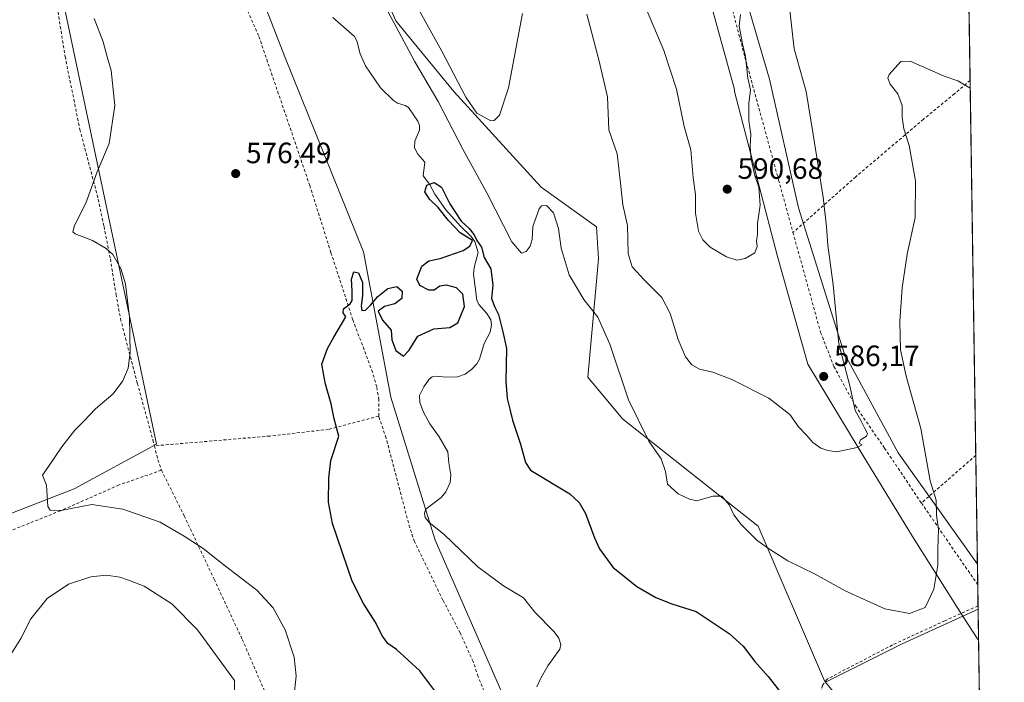
# Model space of a CAD drawing. Units: metres. Extents: x 600153 to 603583, y 4761552 to 4763916.
# Drawn here: x 603248 to 603583, y 4762167 to 4762393 of the extents above; entities that cross this region are included whole.
import ezdxf

# ---------------------------------------------------------------- set-up
doc = ezdxf.new("R2010")
doc.units = ezdxf.units.M
doc.header["$MEASUREMENT"] = 0
doc.linetypes.add('DGN Style 2', pattern=[1.6480167562047852, 0.988810053722871, -0.6592067024819142])
for name, color, linetype, lineweight in [('Alambrada', 7, 'DGN Style 2', 0), ('Arbolado forestal CxS', 92, 'Continuous', 0), ('Comarca CxS', 21, 'Continuous', 0), ('Comunidad Autónoma CxS', 142, 'Continuous', 0), ('Corriente natural lineal', 142, 'Continuous', 13), ('Curva de nivel maestra', 30, 'Continuous', 30), ('Curva de nivel normal', 30, 'Continuous', 0), ('Entidad de ámbito territorial', 7, 'Continuous', 0), ('Entidad de ámbito territorial CxS', 92, 'Continuous', 0), ('Espacio natural protegido CxS', 121, 'Continuous', 0), ('Municipio CxS', 4, 'Continuous', 0), ('Prado CxS', 92, 'Continuous', 0), ('Provincia CxS', 1, 'Continuous', 0), ('Punto de cota en terreno', 7, 'Continuous', 0), ('Rótulo de punto de cota en terreno', 7, 'Continuous', 0)]:
    doc.layers.add(name, color=color, linetype=linetype, lineweight=lineweight)
doc.styles.add('Style-Arial', font='txt')

# ---------------------------------------------------------------- blocks, each defined once
blk = doc.blocks.new('*U11')
at = {"layer": 'Arbolado forestal CxS', "color": 92, "linetype": 'Continuous', "lineweight": 0}
for points in [[(603361.6617000002, 4762425.024300001, 580.3904999999941), (603375.8113000002, 4762392.478700001, 580.2811999999976), (603395.6212999999, 4762368.423699999, 583.6005000000005), (603425.3362999996, 4762335.8783, 581.0121000000072), (603444.2565000001, 4762322.363700001, 582.4331999999995), (603444.9423000002, 4762311.384099999, 582.4823000000034), (603441.2144999999, 4762271.110300001, 578.265400000004), (603453.1404999997, 4762256.938100001, 578.5271000000066), (603471.0286999998, 4762242.769300001, 580.4186999999947), (603499.3541000001, 4762220.394500001, 580.5458000000071), (603521.9411000004, 4762167.646700001, 576.9667999999947), (603522.3300999999, 4762167.1713, 576.9474000000046), (603544.6275000004, 4762139.918500001, 576.0668000000006), (603571.5157000005, 4762128.154899999, 576.1842999999935), (603575.3702999996, 4762123.336800001, 576.0222999999969), (603578.9154000003, 4761889.3441, 576.7966000000015)], [(603457.8781000003, 4762032.4713, 580.3274999999994), (603466.0793000003, 4762052.611300001, 581.1434000000008), (603463.9611000001, 4762070.1777, 580.7232999999978), (603453.8783, 4762103.787500001, 574.6855000000069), (603439.5943, 4762118.0723, 574.1100000000006), (603422.7895000001, 4762139.078500001, 573.5298000000039), (603389.1804999998, 4762215.5415, 573.8938999999956), (603374.0569000002, 4762264.2761, 574.5239000000003), (603364.8148999996, 4762313.851100001, 575.0817999999999), (603337.9276999999, 4762380.231100001, 575.8625000000029), (603310.2002999998, 4762451.6525, 576.9205999999976)]]:
    blk.add_polyline3d(points, dxfattribs=at)
blk = doc.blocks.new('*U18')
at = {"layer": 'Prado CxS', "color": 92, "linetype": 'Continuous', "lineweight": 0}
blk.add_polyline3d([(603567.3820000002, 4762650.616599999, 593.6790999999939), (603574.0965, 4762207.419199999, 576.6333000000013), (603547.0268999999, 4762245.317299999, 582.4308000000019), (603528.6322999997, 4762279.2775, 584.4082000000053), (603513.0679000001, 4762328.8029, 587.1187000000064), (603503.1634999998, 4762372.668500001, 587.852899999998), (603484.4496999999, 4762436.681299999, 592.0047999999952)], dxfattribs=at)
blk.add_polyline3d([(603574.3287000004, 4762192.091600001, 577.0610000000015), (603575.3702999996, 4762123.336800001, 576.0222999999969), (603571.5157000005, 4762128.154899999, 576.1842999999935), (603544.6275000004, 4762139.918500001, 576.0668000000006), (603522.3300999999, 4762167.1713, 576.9474000000046), (603548.4408999998, 4762180.226500001, 578.8732000000019)], close=True, dxfattribs=at)
blk = doc.blocks.new('5PATER')
at = {"layer": 'Punto de cota en terreno', "linetype": 'Continuous', "lineweight": 0}
h = blk.add_hatch(color=51, dxfattribs=at)
edge = h.paths.add_edge_path()
edge.add_ellipse((0, 0), major_axis=(-0.1095731443231308, -0.1110710700762829), ratio=0.9994222409660322, start_angle=0, end_angle=360)

msp = doc.modelspace()

# ---------------------------------------------------------------- linework, layer by layer
at = {"layer": 'Alambrada', "color": 7, "linetype": 'DGN Style 2', "lineweight": 0, "extrusion": (-0.6309100821125898, -0.03024761403894539, 0.7752661156877917), "elevation": -524220.5624306244, "flags": 128}
msp.add_lwpolyline([(-4727893.684468372, 644345.3650163107), (-4727889.207353094, 644346.4957330846), (-4727885.250531068, 644347.9039836731)], dxfattribs=at)
at = {"layer": 'Alambrada', "color": 7, "linetype": 'DGN Style 2', "lineweight": 0, "extrusion": (0.6786226280882206, -0.7261628889814833, 0.1102668912806676), "elevation": -3048503.064971901, "flags": 128}
msp.add_lwpolyline([(3692576.885973851, 338791.0076818317), (3692576.880452008, 338791.0081893833), (3692575.932036077, 338791.1024597863), (3692552.218552331, 338798.0689412957)], dxfattribs=at)
at = {"layer": 'Alambrada', "color": 7, "linetype": 'DGN Style 2', "lineweight": 0, "extrusion": (0.8253629090379393, 0.5632035820481557, 0.0397214495273871), "elevation": 3180279.071404674, "flags": 128}
msp.add_lwpolyline([(3593478.246005613, -125841.4828481048), (3593444.446847729, -125846.3336764183), (3593444.425185554, -125846.3333761814)], dxfattribs=at)
at = {"layer": 'Alambrada', "color": 7, "linetype": 'DGN Style 2', "lineweight": 0}
for points in [[(603471.0601000005, 4762462.300100001, 602.3113000000012), (603477.3701, 4762443.190099999, 600.8249999999971), (603481.8701, 4762428.800100001, 595.0388999999996), (603487.3300999999, 4762408.690099999, 593.6092999999964), (603494.8000999996, 4762380.2401, 590.4955000000045), (603506.3201000001, 4762338.2601, 593.6499999999943), (603511.2100999998, 4762320.4101, 588.8215000000055)], [(603369.9600999998, 4762257.840100001, 582.613599999997), (603370.0500999996, 4762263.4101, 587.6855000000069), (603369.2801000001, 4762267.790100001, 590.434500000003), (603367.8901000004, 4762272.780099999, 586.9229999999952), (603361.1501000002, 4762290.6801, 584.0206999999937), (603353.6901000004, 4762313.540100001, 584.3101000000024), (603346.4801000003, 4762336.390100001, 588.9340999999986), (603329.0301000001, 4762387.470100001, 594.8160000000062), (603317.0500999996, 4762414.340100001, 592.8076000000001)], [(603260.1201, 4762398.840100001, 590.780700000003), (603263.0500999996, 4762380.350099999, 593.693499999994), (603268.1001000004, 4762355.5001, 592.4340999999986), (603274.3701, 4762331.7401, 588.6146000000008), (603276.3201000001, 4762322.4301, 589.1333000000013), (603278.4801000003, 4762311.390100001, 590.4760999999999), (603280.4200999998, 4762299.3301, 591.3607000000047), (603281.9401000004, 4762291.0101, 591.2571999999927), (603283.6201, 4762284.4101, 590.5351999999984), (603287.7001, 4762269.0101, 591.9612000000052), (603293.0100999996, 4762249.7601, 581.2253999999957), (603293.5100999996, 4762247.7301, 580.4805000000051)], [(603571.5997000001, 4762372.219900001, 580.3644000000058), (603566.2801000001, 4762367.6801, 579.4236999999994), (603555.6901000004, 4762359.0001, 579.4259000000021), (603532.6201, 4762339.380100001, 582.5136999999959), (603511.2100999998, 4762320.4101, 588.8215000000055)], [(603511.2100999998, 4762320.4101, 588.8215000000055), (603520.6401000004, 4762286.350099999, 588.3545000000013), (603525.1901000004, 4762274.7501, 592.7733000000007), (603532.4801000003, 4762261.350099999, 596.2292000000016), (603542.4501, 4762246.9301, 585.7857999999978), (603554.9801000003, 4762228.2601, 583.126900000003)], [(603369.9600999998, 4762257.840100001, 582.613599999997), (603352.9001000002, 4762253.340100001, 579.5614999999962), (603332.8501000004, 4762251.0701, 582.1153999999951), (603293.5100999996, 4762247.7301, 580.4805000000051)], [(603405.8800999997, 4762164.220100001, 586.1036000000023), (603403.8400999998, 4762169.1501, 585.6349000000046), (603402.1700999998, 4762174.2401, 589.376900000003), (603397.7600999996, 4762183.9801, 584.9134999999952), (603391.8501000004, 4762195.190099999, 582.3411999999954), (603382.1700999998, 4762215.090100001, 583.8488000000071), (603380.5301000001, 4762219.890100001, 583.6886999999988), (603372.5000999998, 4762250.390100001, 591.1463999999978), (603369.9600999998, 4762257.840100001, 582.613599999997)], [(603295.8800999997, 4762239.4001, 582.0841999999975), (603281.4401000004, 4762234.390100001, 583.005799999999), (603261.4801000003, 4762225.600099999, 586.3098999999929), (603242.5701000001, 4762218.0601, 585.2406000000046), (603220.2401000002, 4762210.4901, 592.4747000000061), (603196.2600999996, 4762204.1801, 595.6912000000011), (603192.1700999998, 4762202.270099999, 596.5969999999943), (603189.0500999996, 4762194.040100001, 597.4581999999937), (603182.6501000002, 4762179.100099999, 599.020399999994), (603178.7301000003, 4762170.8201, 597.9682999999932), (603173.8901000004, 4762159.6801, 593.5286999999954), (603167.4600999998, 4762143.3301, 593.674199999994), (603163.1001000004, 4762132.0001, 592.1208999999944), (603156.6801000005, 4762114.4001, 590.2106000000058), (603152.8901000004, 4762100.800100001, 588.7054000000062), (603147.6401000004, 4762087.1801, 589.3034999999945), (603142.1201, 4762072.340100001, 593.1067000000039), (603143.3000999996, 4762067.220100001, 594.6867000000057), (603145.2100999998, 4762062.7401, 590.5332999999955), (603149.4600999998, 4762055.390100001, 586.4870999999986), (603160.3701, 4762040.290100001, 587.5825000000041)], [(603295.8800999997, 4762239.4001, 582.0841999999975), (603303.6501000002, 4762223.880100001, 579.4370999999956), (603313.8701, 4762202.2601, 582.1923999999999), (603323.4600999998, 4762181.7501, 584.0473999999958), (603331.5301000001, 4762163.130100001, 582.5886000000028), (603341.3701, 4762141.4101, 579.1735999999946), (603344.8601000002, 4762133.960100001, 579.0675999999949), (603351.8201000001, 4762119.270099999, 581.1377999999969), (603361.8501000004, 4762098.610099999, 582.5962000000001), (603371.7801000001, 4762075.190099999, 584.2363000000041), (603378.1201, 4762061.670100001, 585.1983999999939), (603374.5100999996, 4762041.460100001, 582.9450999999972), (603371.0301000001, 4762018.630100001, 591.0580999999949)], [(603574.3114999998, 4762193.225299999, 580.7847999999941), (603574.3000999996, 4762193.220100001, 580.7850999999937), (603563.0000999998, 4762188.140100001, 580.4367000000057), (603545.0900999998, 4762179.880100001, 582.779999999999), (603522.8201000001, 4762168.2401, 584.1401000000042), (603521.3000999996, 4762166.1801, 582.838699999993), (603520.5000999998, 4762162.9101, 579.6554000000033), (603520.5500999996, 4762160.0601, 579.4527999999991), (603521.3000999996, 4762158.2501, 579.097099999999), (603526.5500999996, 4762152.880100001, 580.5812000000005), (603538.2600999996, 4762143.880100001, 577.9155000000028), (603547.1201, 4762136.0101, 583.4931999999973), (603553.9301000005, 4762131.0701, 580.8831000000064), (603568.5500999996, 4762119.110099999, 592.8917999999976), (603575.4901000002, 4762114.460100001, 588.4027999999962), (603575.5049999999, 4762114.449999999, 588.3853999999993)]]:
    msp.add_polyline3d(points, dxfattribs=at)
at = {"layer": 'Arbolado forestal CxS', "color": 92, "linetype": 'Continuous', "lineweight": 0, "extrusion": (-0.0004175596474582728, 0.0275490793775333, 0.999620364873281), "elevation": 131518.8164066552, "flags": 128}
msp.add_lwpolyline([(-675676.9638755824, -4750693.103880046), (-675676.9638755824, -4750686.113523748)], dxfattribs=at)
at = {"layer": 'Arbolado forestal CxS', "color": 92, "linetype": 'Continuous', "lineweight": 0, "extrusion": (-0.0004567472953168535, 0.03014448501005648, 0.9995454473936575), "elevation": 143854.962364212, "flags": 128}
msp.add_lwpolyline([(-675653.2023555532, -4750331.947112579), (-675653.202355553, -4750324.736007503)], dxfattribs=at)
at = {"layer": 'Arbolado forestal CxS', "color": 92, "linetype": 'Continuous', "lineweight": 0, "extrusion": (-0.0002367841189638681, 0.01560710153358013, 0.9998781737366815), "elevation": 74758.08937917775, "flags": 128}
msp.add_lwpolyline([(603574.4312269948, 4761606.423426474), (603574.4484311864, 4761605.289588376)], dxfattribs=at)
at = {"layer": 'Arbolado forestal CxS', "color": 92, "linetype": 'Continuous', "lineweight": 0, "extrusion": (0.4176794463115905, -0.8726812594795481, 0.2529254820733425), "elevation": -3903629.247530117, "flags": 128}
msp.add_lwpolyline([(2600346.029973373, 1021104.814792208), (2600317.556576267, 1021106.687894708), (2600288.368245405, 1021104.69737446)], dxfattribs=at)
at = {"layer": 'Arbolado forestal CxS', "color": 92, "linetype": 'Continuous', "lineweight": 0}
for points in [[(603285.1237000005, 4762588.231100001, 579.2992999999988), (603310.7231000002, 4762560.865700001, 581.2127000000038), (603324.8724999996, 4762521.245300001, 577.0627999999997), (603346.0976999998, 4762492.944700001, 578.1684999999999), (603357.4171000002, 4762460.399700001, 581.0141000000004), (603361.6617000002, 4762425.024300001, 580.3904999999941), (603375.8113000002, 4762392.478700001, 580.2811999999976), (603395.6212999999, 4762368.423699999, 583.6005000000005), (603425.3362999996, 4762335.8783, 581.0121000000072), (603444.2565000001, 4762322.363700001, 582.4331999999995), (603444.9423000002, 4762311.384099999, 582.4823000000034), (603441.2144999999, 4762271.110300001, 578.265400000004), (603453.1404999997, 4762256.938100001, 578.5271000000066), (603471.0286999998, 4762242.769300001, 580.4186999999947), (603499.3541000001, 4762220.394500001, 580.5458000000071), (603521.9411000004, 4762167.646700001, 576.9667999999947), (603522.3300999999, 4762167.1713, 576.9474000000046)], [(603285.1237000005, 4762588.231100001, 579.2992999999988), (603310.7231000002, 4762560.865700001, 581.2127000000038), (603324.8724999996, 4762521.245300001, 577.0627999999997), (603346.0976999998, 4762492.944700001, 578.1684999999999), (603357.4171000002, 4762460.399700001, 581.0141000000004), (603361.6617000002, 4762425.024300001, 580.3904999999941), (603375.8113000002, 4762392.478700001, 580.2811999999976), (603395.6212999999, 4762368.423699999, 583.6005000000005), (603425.3362999996, 4762335.8783, 581.0121000000072), (603444.2565000001, 4762322.363700001, 582.4331999999995), (603444.9423000002, 4762311.384099999, 582.4823000000034), (603441.2144999999, 4762271.110300001, 578.265400000004), (603453.1404999997, 4762256.938100001, 578.5271000000066), (603471.0286999998, 4762242.769300001, 580.4186999999947), (603499.3541000001, 4762220.394500001, 580.5458000000071), (603521.9411000004, 4762167.646700001, 576.9667999999947), (603522.3300999999, 4762167.1713, 576.9474000000046)], [(603457.8781000003, 4762032.4713, 580.3274999999994), (603466.0793000003, 4762052.611300001, 581.1434000000008), (603463.9611000001, 4762070.1777, 580.7232999999978), (603453.8783, 4762103.787500001, 574.6855000000069), (603439.5943, 4762118.0723, 574.1100000000006), (603422.7895000001, 4762139.078500001, 573.5298000000039), (603389.1804999998, 4762215.5415, 573.8938999999956), (603374.0569000002, 4762264.2761, 574.5239000000003), (603364.8148999996, 4762313.851100001, 575.0817999999999), (603337.9276999999, 4762380.231100001, 575.8625000000029), (603310.2002999998, 4762451.6525, 576.9205999999976), (603308.5203, 4762464.2565, 576.6922999999952), (603305.8476999998, 4762471.0625, 576.8559999999999), (603251.7037000004, 4762449.852499999, 580.8476999999984)], [(603251.7037000004, 4762449.852499999, 580.8476999999984), (603294.2317000004, 4762248.311899999, 577.5310000000027), (603266.1436999999, 4762233.130700001, 579.2504999999946), (603193.3032999998, 4762204.767899999, 588.6717000000062), (603173.1533000004, 4762229.699899999, 588.8334000000032), (603162.6246999997, 4762254.3981, 586.8377999999939), (603155.7493000003, 4762306.353700001, 587.8303000000016), (603153.3744999999, 4762337.831499999, 588.8215000000055), (603140.9052999998, 4762341.237299999, 587.8221999999951), (603138.7043000003, 4762340.0723, 587.641300000003), (603131.2993000001, 4762336.1523, 587.6475000000064), (603119.0743000006, 4762318.578700001, 588.7526000000071), (603124.4216999998, 4762265.0953, 588.178899999999), (603130.2982999999, 4762233.069700001, 587.8473999999987), (603099.5434999998, 4762224.584899999, 593.7013000000006), (603020.0069000004, 4762202.315500001, 599.5555000000022), (603000.8334999997, 4762188.307499999, 597.7853999999934)], [(603251.7037000004, 4762449.852499999, 580.8476999999984), (603294.2317000004, 4762248.311899999, 577.5310000000027), (603266.1436999999, 4762233.130700001, 579.2504999999946), (603193.3032999998, 4762204.767899999, 588.6717000000062)], [(603481.1004999997, 4762441.791300001, 592.5948000000062), (603484.4496999999, 4762436.681299999, 592.0047999999952), (603503.1634999998, 4762372.668500001, 587.852899999998), (603513.0679000001, 4762328.8029, 587.1187000000064), (603528.6322999997, 4762279.2775, 584.4082000000053), (603547.0268999999, 4762245.317299999, 582.4308000000019), (603574.0965, 4762207.419199999, 576.6333000000013)], [(603484.4496999999, 4762436.681299999, 592.0047999999952), (603503.1634999998, 4762372.668500001, 587.852899999998), (603513.0679000001, 4762328.8029, 587.1187000000064), (603528.6322999997, 4762279.2775, 584.4082000000053), (603547.0268999999, 4762245.317299999, 582.4308000000019), (603574.0965, 4762207.419199999, 576.6333000000013), (603574.3287000004, 4762192.091600001, 577.0610000000015), (603548.4408999998, 4762180.226500001, 578.8732000000019), (603522.3300999999, 4762167.1713, 576.9474000000046), (603521.9411000004, 4762167.646700001, 576.9667999999947), (603499.3541000001, 4762220.394500001, 580.5458000000071), (603471.0286999998, 4762242.769300001, 580.4186999999947), (603453.1404999997, 4762256.938100001, 578.5271000000066), (603441.2144999999, 4762271.110300001, 578.265400000004), (603444.9423000002, 4762311.384099999, 582.4823000000034), (603444.2565000001, 4762322.363700001, 582.4331999999995), (603425.3362999996, 4762335.8783, 581.0121000000072), (603395.6212999999, 4762368.423699999, 583.6005000000005), (603375.8113000002, 4762392.478700001, 580.2811999999976), (603361.6617000002, 4762425.024300001, 580.3904999999941)]]:
    msp.add_polyline3d(points, dxfattribs=at)
at = {"layer": 'Comarca CxS', "color": 21, "linetype": 'Continuous', "lineweight": 0, "flags": 128}
msp.add_lwpolyline([(601903.6218286883, 4763891.608648892), (603011.2872123797, 4763908.097334701), (603548.2100007918, 4763916.089982324), (603566.1051000013, 4762734.904), (603574.4864189883, 4762181.681450958), (603578.59607996, 4761910.418031538), (603581.6375000007, 4761709.665499999), (603583.2600007916, 4761602.569982347), (602892.8075287684, 4761592.297461247), (601471.2983254971, 4761571.14831069)], dxfattribs=at)
at = {"layer": 'Comunidad Autónoma CxS', "color": 142, "linetype": 'Continuous', "lineweight": 0, "flags": 128}
msp.add_lwpolyline([(600246.4385834383, 4761552.92490205), (600186.9600007655, 4761552.039982349), (600182.0886999997, 4761884.6766), (600178.9896043818, 4762096.301839984), (600168.1543999997, 4762836.190500001), (600163.1055000002, 4763180.954700001), (600159.3459000001, 4763437.681500001), (600153.080000767, 4763865.549982325), (600176.9979978842, 4763865.906049943), (600863.206163369, 4763876.120951116), (601024.5356999999, 4763878.522600001), (601081.6852962897, 4763879.373238537), (601340.0548000003, 4763883.219400001), (601590.8470060155, 4763886.952631954), (601903.6218286883, 4763891.608648892), (603011.2872123797, 4763908.097334701), (603548.2100007918, 4763916.089982324), (603566.1051000013, 4762734.904), (603574.4864189883, 4762181.681450958), (603578.59607996, 4761910.418031538), (603581.6375000007, 4761709.665499999), (603583.2600007916, 4761602.569982347), (602892.8075287684, 4761592.297461247), (601471.2983254971, 4761571.14831069)], close=True, dxfattribs=at)
at = {"layer": 'Corriente natural lineal', "color": 142, "linetype": 'Continuous', "lineweight": 13}
msp.add_polyline3d([(603354.3101000005, 4762393.693700001, 576.1088000000018), (603361.7099000001, 4762387.2213, 575.8653999999951), (603362.4945, 4762385.719900001, 575.6425000000017), (603363.6656999999, 4762381.283700001, 575.3413), (603365.5116999998, 4762377.2073, 575.3656999999948), (603370.5377000002, 4762369.6975, 575.7670999999973), (603375.0261000004, 4762365.3465, 575.767200000002), (603376.3614999996, 4762364.495300001, 575.7158000000054), (603378.9411000004, 4762363.717700001, 575.8923000000068), (603380.1004999997, 4762362.9771, 576.0184000000008), (603383.3646999998, 4762358.329500001, 575.9741999999969), (603383.9194999998, 4762356.861500001, 575.9259000000021), (603383.9068999998, 4762355.2435, 575.7881999999954), (603382.3365000002, 4762351.567500001, 575.3472999999941), (603382.1583000004, 4762349.2205, 575.3084999999992), (603383.2786999998, 4762347.070699999, 575.3549000000058), (603385.7302999999, 4762344.345100001, 575.4955999999949), (603385.1114999996, 4762339.7685, 575.2173999999941), (603387.3340999996, 4762336.910900001, 575.0311999999976), (603389.0802999996, 4762333.418500001, 574.8380000000034), (603392.8903000001, 4762328.1797, 574.8652000000002), (603397.8114999998, 4762322.623299999, 574.799199999994), (603401.5105, 4762319.035700001, 575.3208000000013), (603402.7011000002, 4762317.2893, 575.2823999999965), (603403.8935000002, 4762313.558300001, 575.1671999999963), (603402.4956999999, 4762308.530099999, 574.6438000000053), (603402.2581000002, 4762306.236500001, 574.6916000000056), (603403.4187000003, 4762297.3533, 574.9912999999942), (603404.0667000003, 4762295.835899999, 574.9854999999952), (603406.8523000004, 4762292.7797, 574.9863999999943), (603408.1448999997, 4762290.665300001, 574.8944999999949), (603408.4528999999, 4762288.9871, 574.7402000000002), (603407.9517000001, 4762286.497300001, 574.4910999999993), (603405.9556999998, 4762282.633300001, 574.3148999999976), (603404.3302999996, 4762277.2225, 574.3043000000034), (603403.4234999996, 4762275.7061, 574.2249000000012), (603401.6250999998, 4762273.6997, 574.153999999995), (603399.4870999996, 4762272.1075, 574.2958999999975), (603396.8866999998, 4762271.267300001, 574.4584000000032), (603393.0837000003, 4762271.1099, 574.5035000000062), (603389.1917000003, 4762271.4835, 574.5746000000072), (603388.1463000001, 4762271.281500001, 574.587400000004), (603387.1917000003, 4762270.460100001, 574.5923000000039), (603385.3715000004, 4762267.812700001, 574.5840999999928), (603383.8838999998, 4762264.8979, 574.5167999999976), (603383.9899000004, 4762262.4539, 574.4282999999997), (603385.2714999998, 4762259.205499999, 574.3573999999935), (603387.4407000003, 4762255.226500001, 574.136599999998), (603390.5477, 4762250.8093, 574.2130000000034), (603393.5607000003, 4762245.650699999, 574.351800000004), (603393.8501000004, 4762241.936100001, 574.4397999999928), (603394.5987, 4762237.853900001, 574.1131000000023), (603394.3287000004, 4762235.209100001, 574.0766000000004), (603392.8645000001, 4762232.1097, 574.068499999994), (603391.2364999996, 4762230.1075, 574.1037999999971), (603385.9974999996, 4762226.140699999, 574.1288000000059), (603385.5850999998, 4762224.809699999, 574.104600000006), (603385.8262999998, 4762223.368899999, 574.078999999998), (603387.2198999999, 4762221.5865, 574.0546000000032), (603392.1595000001, 4762217.614700001, 573.9187999999995), (603403.7496999997, 4762206.5417, 573.9409000000014), (603412.5087000001, 4762200.045299999, 573.7682000000059), (603419.3129000004, 4762195.890100001, 573.9279999999999), (603423.2399000004, 4762191.098900001, 573.5426000000007), (603429.7720999997, 4762184.328299999, 573.0432000000001), (603431.3879000006, 4762182.254699999, 573.0130999999965), (603432.1123000003, 4762180.019500001, 573.2106000000058), (603431.7560999999, 4762178.493899999, 573.4040999999997), (603427.5865000002, 4762172.787699999, 573.6658000000025), (603425.3158999998, 4762168.8375, 573.6478000000062), (603423.8876999998, 4762165.5733, 573.5913)], dxfattribs=at)
at = {"layer": 'Curva de nivel maestra', "color": 30, "linetype": 'Continuous', "lineweight": 30, "elevation": 575, "flags": 128}
msp.add_lwpolyline([(603391.5199999996, 4762161.120100001), (603383.9800000006, 4762171.040100001), (603376.0800000001, 4762178.3201), (603373.1200000001, 4762180.380100001), (603371.3200000003, 4762182.880100001), (603368.7999999998, 4762187.8201), (603364.7400000002, 4762193.970100001), (603360.9100000003, 4762201.610099999), (603354.2699999996, 4762221.3201), (603352.8600000005, 4762228.540100001), (603353, 4762236.7301), (603353.6799999997, 4762242.7301), (603356.3700000001, 4762250.970100001), (603354.8200000003, 4762256.940099999), (603353.79, 4762262.0001), (603351.8099999996, 4762268.7601), (603351.1200000001, 4762272.3201), (603350.6299999999, 4762275.5801), (603352.5599999996, 4762280.9101), (603354.6900000004, 4762284.7501), (603358.7699999996, 4762291.720100001), (603357.8799999999, 4762292.9901), (603358, 4762294.380100001), (603360.2000000002, 4762296.090100001), (603360.9199999999, 4762297.2301), (603360.9600000001, 4762300.530099999), (603360.7300000006, 4762304.5001), (603361.4800000006, 4762306.9901), (603363.1100000005, 4762306.6601), (603364.4100000003, 4762303.360099999), (603364.4900000002, 4762298.970100001), (603363.9600000001, 4762295.4801), (603364.1699999999, 4762293.8201), (603365.4199999999, 4762293.960100001), (603367.2100000001, 4762295.640100001), (603369.7300000006, 4762298.550100001), (603373.0300000003, 4762301.300100001), (603376.1299999999, 4762302.040100001), (603378, 4762300.470100001), (603377.9000000004, 4762297.960100001), (603375.4199999999, 4762296.140100001), (603371.9100000003, 4762295.2501), (603369.8200000003, 4762293.600099999), (603371.2800000003, 4762290.5001), (603374.2100000001, 4762287.1601), (603374.4199999999, 4762283.840100001), (603375.8300000001, 4762280.2301), (603378.4500000002, 4762278.3301), (603380.4000000004, 4762280.370100001), (603383.3499999996, 4762285.100099999), (603388.7999999998, 4762287.610099999), (603394.2199999997, 4762288.030099999), (603397, 4762289.6601), (603399.2400000002, 4762295.200099999), (603398.6399999997, 4762299.390100001), (603396.4400000004, 4762301.5601), (603393.0999999996, 4762302.5001), (603390.7699999996, 4762302.0801), (603388.8899999997, 4762300.7601), (603387.0300000003, 4762300.770099999), (603383.9699999997, 4762302.3101), (603382.9800000006, 4762304.5001), (603384.7100000001, 4762308.920100001), (603387.0999999996, 4762310.7301), (603390.9400000004, 4762311.520099999), (603398.7699999996, 4762314.300100001), (603401.0199999996, 4762315.720100001), (603401.9400000004, 4762317.720100001), (603397.7699999996, 4762320.270099999), (603393.79, 4762324.520099999), (603390.2599999999, 4762328.9301), (603387.2400000002, 4762331.800100001), (603385.6799999997, 4762334.2401), (603386.4000000004, 4762336.520099999), (603388.9199999999, 4762337.4901), (603391.4199999999, 4762335.840100001), (603394.2599999999, 4762330.1501), (603398.0499999998, 4762324.220100001), (603400.8499999996, 4762321.800100001), (603402.4900000002, 4762319.5701), (603403.3700000001, 4762317.7301), (603405.0099999999, 4762315.390100001), (603405.8799999999, 4762311.860099999), (603408.25, 4762308.020099999), (603408.9199999999, 4762302.4901), (603408.4100000003, 4762297.940099999), (603409.5300000003, 4762294.970100001), (603410.8200000003, 4762292.530099999), (603412.29, 4762286.5801), (603413.5, 4762280.870100001), (603413.29, 4762269.790100001), (603413.7199999997, 4762263.8101), (603414.7199999997, 4762260.190099999), (603415.5599999996, 4762256.420100001), (603418.3200000003, 4762248.270099999), (603420.0499999998, 4762242.020099999), (603421.7800000003, 4762239.4101), (603435.1500000004, 4762231.420100001), (603438.2599999999, 4762228.440099999), (603440.4600000001, 4762224.710100001), (603443.54, 4762216.4001), (603445.2800000003, 4762212.630100001), (603449.7599999999, 4762206.340100001), (603457.9299999997, 4762199.8301), (603464.4000000004, 4762196.050100001), (603469.9199999999, 4762193.9301), (603478.2100000001, 4762191.280099999), (603489.4299999997, 4762183.8201), (603494.1799999997, 4762179.440099999), (603498.2199999997, 4762174.2301), (603502.7000000002, 4762169.170100001), (603512.6900000004, 4762156.5801)], dxfattribs=at)
at = {"layer": 'Curva de nivel normal', "color": 30, "linetype": 'Continuous', "lineweight": 0, "flags": 128}
for points, elevation in [([(603366.4600000001, 4762407.890000001), (603375.9699999997, 4762390.51), (603382.1799999997, 4762378.810000001), (603390.1900000004, 4762365.08), (603398.6299999999, 4762348.800000001), (603406.8899999997, 4762333.880000001), (603415.3300000001, 4762317.199999999), (603418.6699999999, 4762313.34), (603420.2599999999, 4762313.960000001), (603421.5800000001, 4762315.720000001), (603422.2800000003, 4762318.050000001), (603422.54, 4762322.4), (603424.6900000004, 4762328.480000001), (603425.5300000003, 4762329.470000001), (603427.1799999997, 4762329.630000001), (603429.6100000005, 4762327.109999999), (603431.2300000006, 4762321.720000001), (603432.2199999997, 4762315.050000001), (603434.9299999997, 4762305.939999999), (603439.9400000004, 4762297.619999999), (603444.6299999999, 4762291.59), (603448.7800000003, 4762282.41), (603455.1200000001, 4762263.42), (603462.1100000005, 4762249.34), (603466.3099999996, 4762243.26), (603467.7999999998, 4762239.02), (603468.4100000003, 4762234.720000001), (603472.04, 4762231.350000001), (603475.9000000004, 4762229.550000001), (603478.4400000004, 4762228.960000001), (603483.8499999996, 4762230.57), (603486.9100000003, 4762230.560000001), (603489.4400000004, 4762227.680000001), (603491.0999999996, 4762224.26), (603493.5999999996, 4762220.92), (603498.9600000001, 4762215.51), (603503.2199999997, 4762212.58), (603509.4800000006, 4762208.539999999), (603518.8300000001, 4762203.960000001), (603529.0300000003, 4762198.369999999), (603542.5099999999, 4762192.17), (603550.9800000006, 4762190.640000001), (603556.3200000003, 4762192.600000001), (603559.2199999997, 4762198.869999999), (603560.6399999997, 4762207.039999999), (603560.6200000001, 4762212.52), (603560.79, 4762219.34), (603560.1699999999, 4762224.119999999), (603560.0499999998, 4762229.199999999), (603557.9900000002, 4762235.850000001), (603554.7999999998, 4762253.609999999), (603549.7599999999, 4762271.449999999), (603547.8799999999, 4762280.4), (603547.5999999996, 4762290.050000001), (603548.3899999997, 4762301.550000001), (603550.1200000001, 4762313.050000001), (603552.8399999999, 4762325.539999999), (603552.9699999997, 4762338.029999999), (603550.8099999996, 4762350), (603549.04, 4762355.76), (603548.4600000001, 4762359.720000001), (603548.4100000003, 4762363.710000001), (603546.9299999997, 4762367.600000001), (603544.3799999999, 4762370.939999999), (603543.5700000003, 4762372.99), (603543.9900000002, 4762374.289999999), (603548.0199999996, 4762378.65), (603551.1600000003, 4762378.730000001), (603562.7300000006, 4762373.710000001), (603567.4000000004, 4762372.109999999), (603571.6403000001, 4762369.544299999)], 579.9999999999999), ([(603382.4299999997, 4762398.57), (603391.4800000006, 4762382.210000001), (603399.6299999999, 4762366.5), (603403.4500000002, 4762361.08), (603408.1500000004, 4762358.5), (603409.3499999996, 4762358.550000001), (603411.1399999997, 4762360.34), (603414.1799999997, 4762369.710000001), (603418.9900000002, 4762395.039999999)], 585), ([(603440.8899999997, 4762394.800000001), (603445.0499999998, 4762379.26), (603447.9199999999, 4762366.66), (603448.4699999997, 4762355.42), (603451.3099999996, 4762347.16), (603452.3700000001, 4762337.25), (603453.2100000001, 4762329.859999999), (603454.7599999999, 4762322.75), (603455.04, 4762313.26), (603456.4100000003, 4762308.710000001), (603460.4199999999, 4762304.25), (603466.5099999999, 4762298.279999999), (603469.3700000001, 4762292.869999999), (603472.0300000003, 4762284), (603474.54, 4762278.100000001), (603476.7199999997, 4762275.369999999), (603479.2999999998, 4762273.800000001), (603483.8600000005, 4762272.82), (603490.3600000005, 4762270.300000001), (603503.0199999996, 4762263.930000001), (603510.1100000005, 4762258.350000001), (603513.1299999999, 4762254.189999999), (603515.9400000004, 4762251.27), (603518, 4762248.82), (603520.6600000003, 4762246.939999999), (603523.0700000003, 4762246.109999999), (603526.1600000003, 4762245.65), (603533.1500000004, 4762247.16), (603534.8300000001, 4762248.100000001), (603533.7999999998, 4762248.619999999), (603534.2100000001, 4762249.75), (603536.2800000003, 4762250.99), (603536.6699999999, 4762251.960000001), (603535.5800000001, 4762253.84), (603534.4000000004, 4762256.4), (603532.3799999999, 4762259.82), (603530.7000000002, 4762267.689999999), (603526.8600000005, 4762282.5), (603524.9000000004, 4762302.550000001), (603523.0999999996, 4762316.08), (603522.6900000004, 4762322.33), (603521.4500000002, 4762332.42), (603518.0800000001, 4762353.76), (603515.7000000002, 4762368.5), (603511.6100000005, 4762383.039999999), (603510.1699999999, 4762396.029999999)], 585), ([(603461.2300000006, 4762396.350000001), (603467.2300000006, 4762382.359999999), (603471.4800000006, 4762369.26), (603474.1200000001, 4762356.58), (603476.3600000005, 4762348.59), (603477.2300000006, 4762339.039999999), (603477.9600000001, 4762333.380000001), (603478.0199999996, 4762326.949999999), (603478.9600000001, 4762320.869999999), (603480.5, 4762317.92), (603483.0199999996, 4762315.42), (603488.5800000001, 4762312.119999999), (603492.1100000005, 4762311), (603494.9500000002, 4762311.560000001), (603498.1600000003, 4762313.51), (603499, 4762315.640000001), (603498.7599999999, 4762317.539999999), (603499.1600000003, 4762319.859999999), (603499.1399999997, 4762323.439999999), (603500, 4762329.710000001), (603499.54, 4762335.890000001), (603498.2199999997, 4762339.850000001), (603496.9800000006, 4762345.32), (603496.6399999997, 4762349.720000001), (603496.7999999998, 4762353.890000001), (603496.1299999999, 4762358.439999999), (603496.1399999997, 4762361.560000001), (603496.1399999997, 4762364.380000001), (603496.7699999996, 4762369.039999999), (603495.8099999996, 4762373.039999999), (603495.0099999999, 4762380.369999999), (603494.0199999996, 4762384.699999999), (603492.8399999999, 4762390.710000001), (603493.3700000001, 4762394.730000001)], 590), ([(603341.0800000001, 4762161.859999999), (603341.8600000005, 4762169.34), (603341.1600000003, 4762175.680000001), (603338.0700000003, 4762185.09), (603334.0199999996, 4762192.529999999), (603328.4600000001, 4762198.560000001), (603317.7100000001, 4762206.789999999), (603310.1799999997, 4762212.810000001), (603303.6699999999, 4762216.960000001), (603295.4699999997, 4762221.76), (603282.7000000002, 4762226.130000001), (603272.1500000004, 4762227.720000001), (603261.6100000005, 4762225.710000001), (603257.9500000002, 4762225.789999999), (603257.2100000001, 4762227.060000001), (603256.7199999997, 4762234.34), (603255.4000000004, 4762237.730000001), (603257.3799999999, 4762240.730000001), (603261.9699999997, 4762247.4), (603266.4199999999, 4762253.060000001), (603269.4600000001, 4762256.140000001), (603273.4400000004, 4762260.350000001), (603279.4199999999, 4762265.470000001), (603282.7599999999, 4762269.84), (603284.5599999996, 4762274.15), (603285.2400000002, 4762279.49), (603285.0599999996, 4762291.52), (603283.6900000004, 4762302.9), (603282.0899999999, 4762308.180000001), (603279.29, 4762312.869999999), (603277.0999999996, 4762315.01), (603272.3700000001, 4762317.630000001), (603266.4600000001, 4762319.939999999), (603265.6699999999, 4762320.600000001), (603266.2400000002, 4762322.77), (603270.0999999996, 4762330.380000001), (603274.0099999999, 4762341.039999999), (603278.0999999996, 4762350.710000001), (603280.04, 4762363.67), (603278.75, 4762375.550000001), (603277.4500000002, 4762380.25), (603275.9900000002, 4762385.380000001), (603273.0099999999, 4762393.300000001)], 579.9999999999999), ([(603320.8399999999, 4762157.92), (603320.8099999996, 4762167.77), (603308.2000000002, 4762185.09), (603299.4199999999, 4762193.91), (603290.0499999998, 4762199.949999999), (603285.04, 4762201.869999999), (603281.6900000004, 4762202.980000001), (603277.0099999999, 4762203.619999999), (603271.8600000005, 4762203.140000001), (603264.2300000006, 4762200.58), (603256.9900000002, 4762195.680000001), (603251.3399999999, 4762188.810000001), (603247.9800000006, 4762182.050000001), (603244.5800000001, 4762176.640000001)], 585)]:
    msp.add_lwpolyline(points, dxfattribs=dict(at, elevation=elevation))
at = {"layer": 'Entidad de ámbito territorial', "color": 7, "linetype": 'Continuous', "lineweight": 0, "flags": 128}
msp.add_lwpolyline([(603396.4498999999, 4762712.780800001), (603403.5429999994, 4762672.085000002), (603403.7890000001, 4762670.676000004), (603403.855, 4762670.297000002), (603415.6919999988, 4762632.022), (603423.4939999994, 4762605.316999998), (603431.2749999989, 4762575.054), (603448.0539999995, 4762516.341999998), (603466.0959999994, 4762457.923000001), (603472.0479999993, 4762437.7), (603477.2920000004, 4762419.883), (603491.2879999997, 4762369.093000002), (603491.3069999989, 4762368.459000003), (603505.9769999983, 4762312.226), (603516.2409999997, 4762275.556000001), (603533.7749999998, 4762246.596999999), (603551.9680000005, 4762216.893999998), (603569.4679999996, 4762189.086999999), (603569.8669999988, 4762188.453000002), (603574.1649999995, 4762182.026), (603574.4864189875, 4762181.681450959)], dxfattribs=at)
msp.add_lwpolyline([(603396.4498999999, 4762712.780800001), (603403.5429999994, 4762672.085000002), (603403.7890000001, 4762670.676000004), (603403.855, 4762670.297000002), (603415.6919999988, 4762632.022), (603423.4939999994, 4762605.316999998), (603431.2749999989, 4762575.054), (603448.0539999995, 4762516.341999998), (603466.0959999994, 4762457.923000001), (603472.0479999993, 4762437.7), (603477.2920000004, 4762419.883), (603491.2879999997, 4762369.093000002), (603491.3069999989, 4762368.459000003), (603505.9769999983, 4762312.226), (603516.2409999997, 4762275.556000001), (603533.7749999998, 4762246.596999999), (603551.9680000005, 4762216.893999998), (603569.4679999996, 4762189.086999999), (603569.8669999988, 4762188.453000002), (603574.1649999995, 4762182.026), (603574.4864189875, 4762181.681450959)], dxfattribs=at)
at = {"layer": 'Entidad de ámbito territorial CxS', "color": 92, "linetype": 'Continuous', "lineweight": 0, "flags": 128}
for points in [[(603566.1051000013, 4762734.904), (603574.4864189883, 4762181.681450958), (603574.1650000003, 4762182.026000001), (603569.8669999996, 4762188.453000001), (603569.4680000006, 4762189.086999998), (603551.9680000013, 4762216.893999999), (603533.7750000006, 4762246.596999999), (603516.2410000005, 4762275.556), (603505.9769999993, 4762312.226), (603491.3069999998, 4762368.459000002), (603491.2880000006, 4762369.093000002), (603477.2920000012, 4762419.882999999)], [(603477.2920000012, 4762419.882999999), (603491.2880000006, 4762369.093000002), (603491.3069999998, 4762368.459000002), (603505.9769999993, 4762312.226), (603516.2410000005, 4762275.556), (603533.7750000006, 4762246.596999999), (603551.9680000013, 4762216.893999999), (603569.4680000006, 4762189.086999998), (603569.8669999996, 4762188.453000001), (603574.1650000003, 4762182.026000001), (603574.4864189883, 4762181.681450958), (603578.59607996, 4761910.418031538)]]:
    msp.add_lwpolyline(points, dxfattribs=at)
at = {"layer": 'Espacio natural protegido CxS', "color": 121, "linetype": 'Continuous', "lineweight": 0, "flags": 128}
for points in [[(601903.6218286883, 4763891.608648892), (603011.2872123797, 4763908.097334701), (603548.2100007918, 4763916.089982324), (603566.1051000013, 4762734.904), (603574.4864189883, 4762181.681450958), (603578.59607996, 4761910.418031538), (603581.6375000007, 4761709.665499999), (603583.2600007916, 4761602.569982347), (602892.8075287684, 4761592.297461247), (601471.2983254971, 4761571.14831069)], [(603566.1051000013, 4762734.904), (603574.4864189883, 4762181.681450958), (603578.59607996, 4761910.418031538)]]:
    msp.add_lwpolyline(points, dxfattribs=at)
at = {"layer": 'Municipio CxS', "color": 4, "linetype": 'Continuous', "lineweight": 0, "flags": 128}
msp.add_lwpolyline([(601903.6218286883, 4763891.608648892), (603011.2872123797, 4763908.097334701), (603548.2100007918, 4763916.089982324), (603566.1051000013, 4762734.904), (603574.4864189883, 4762181.681450958), (603578.59607996, 4761910.418031538), (603581.6375000007, 4761709.665499999), (603583.2600007916, 4761602.569982347), (602892.8075287684, 4761592.297461247), (601471.2983254971, 4761571.14831069)], dxfattribs=at)
at = {"layer": 'Prado CxS', "color": 92, "linetype": 'Continuous', "lineweight": 0, "extrusion": (0.001445633016352159, -0.09541997597425868, 0.9954360543652486), "elevation": -452975.1269846167, "flags": 128}
msp.add_lwpolyline([(675645.020401609, 4731214.227396506), (675645.020401609, 4731046.97867913)], dxfattribs=at)
at = {"layer": 'Prado CxS', "color": 92, "linetype": 'Continuous', "lineweight": 0, "extrusion": (0.0004897291382396404, -0.03232609787417429, 0.999477255149711), "elevation": -153073.2055068561, "flags": 128}
msp.add_lwpolyline([(675642.3526997601, 4750217.277001479), (675642.35269976, 4750089.509459751)], dxfattribs=at)
at = {"layer": 'Prado CxS', "color": 92, "linetype": 'Continuous', "lineweight": 0, "extrusion": (-0.0001396498237180362, 0.009217583752366601, 0.9999575074210378), "elevation": 44388.36551381854, "flags": 128}
msp.add_lwpolyline([(603573.6086964017, 4762037.685148827), (603574.1710441868, 4762000.568972027)], dxfattribs=at)
at = {"layer": 'Prado CxS', "color": 92, "linetype": 'Continuous', "lineweight": 0, "extrusion": (0.4176794463115905, -0.8726812594795481, 0.2529254820733425), "elevation": -3903629.247530117, "flags": 128}
msp.add_lwpolyline([(2600346.029973373, 1021104.814792208), (2600317.556576267, 1021106.687894708), (2600288.368245405, 1021104.69737446)], dxfattribs=at)
at = {"layer": 'Prado CxS', "color": 92, "linetype": 'Continuous', "lineweight": 0, "extrusion": (0.000228789374777371, -0.01510211954362494, 0.9998859303144094), "elevation": -71204.10768892044, "flags": 128}
msp.add_lwpolyline([(603574.180858991, 4761659.795051645), (603575.2226966337, 4761591.032409711)], dxfattribs=at)
at = {"layer": 'Prado CxS', "color": 92, "linetype": 'Continuous', "lineweight": 0}
for points in [[(603176.5909000002, 4762024.804500001, 583.3779000000068), (603148.8629000002, 4762069.338300001, 584.8104000000021), (603158.1803000001, 4762118.2555, 588.8837000000058), (603173.8372999998, 4762176.439099999, 590.4627000000038), (603189.1979, 4762189.493899999, 589.952900000004), (603193.3032999998, 4762204.767899999, 588.6717000000062), (603266.1436999999, 4762233.130700001, 579.2504999999946), (603294.2317000004, 4762248.311899999, 577.5310000000027), (603251.7037000004, 4762449.852499999, 580.8476999999984), (603305.8476999998, 4762471.0625, 576.8559999999999), (603308.5203, 4762464.2565, 576.6922999999952), (603310.2002999998, 4762451.6525, 576.9205999999976), (603337.9276999999, 4762380.231100001, 575.8625000000029), (603364.8148999996, 4762313.851100001, 575.0817999999999), (603374.0569000002, 4762264.2761, 574.5239000000003), (603389.1804999998, 4762215.5415, 573.8938999999956), (603422.7895000001, 4762139.078500001, 573.5298000000039), (603439.5943, 4762118.0723, 574.1100000000006), (603453.8783, 4762103.787500001, 574.6855000000069), (603463.9611000001, 4762070.1777, 580.7232999999978), (603466.0793000003, 4762052.611300001, 581.1434000000008), (603457.8781000003, 4762032.4713, 580.3274999999994)], [(603457.8781000003, 4762032.4713, 580.3274999999994), (603466.0793000003, 4762052.611300001, 581.1434000000008), (603463.9611000001, 4762070.1777, 580.7232999999978), (603453.8783, 4762103.787500001, 574.6855000000069), (603439.5943, 4762118.0723, 574.1100000000006), (603422.7895000001, 4762139.078500001, 573.5298000000039), (603389.1804999998, 4762215.5415, 573.8938999999956), (603374.0569000002, 4762264.2761, 574.5239000000003), (603364.8148999996, 4762313.851100001, 575.0817999999999), (603337.9276999999, 4762380.231100001, 575.8625000000029), (603310.2002999998, 4762451.6525, 576.9205999999976), (603308.5203, 4762464.2565, 576.6922999999952), (603305.8476999998, 4762471.0625, 576.8559999999999), (603251.7037000004, 4762449.852499999, 580.8476999999984)], [(603251.7037000004, 4762449.852499999, 580.8476999999984), (603294.2317000004, 4762248.311899999, 577.5310000000027), (603266.1436999999, 4762233.130700001, 579.2504999999946), (603193.3032999998, 4762204.767899999, 588.6717000000062)], [(603481.1004999997, 4762441.791300001, 592.5948000000062), (603484.4496999999, 4762436.681299999, 592.0047999999952), (603503.1634999998, 4762372.668500001, 587.852899999998), (603513.0679000001, 4762328.8029, 587.1187000000064), (603528.6322999997, 4762279.2775, 584.4082000000053), (603547.0268999999, 4762245.317299999, 582.4308000000019), (603574.0965, 4762207.419199999, 576.6333000000013)]]:
    msp.add_polyline3d(points, dxfattribs=at)
at = {"layer": 'Provincia CxS', "color": 1, "linetype": 'Continuous', "lineweight": 0, "flags": 128}
msp.add_lwpolyline([(600246.4385834383, 4761552.92490205), (600186.9600007655, 4761552.039982349), (600182.0886999997, 4761884.6766), (600178.9896043818, 4762096.301839984), (600168.1543999997, 4762836.190500001), (600163.1055000002, 4763180.954700001), (600159.3459000001, 4763437.681500001), (600153.080000767, 4763865.549982325), (600176.9979978842, 4763865.906049943), (600863.206163369, 4763876.120951116), (601024.5356999999, 4763878.522600001), (601081.6852962897, 4763879.373238537), (601340.0548000003, 4763883.219400001), (601590.8470060155, 4763886.952631954), (601903.6218286883, 4763891.608648892), (603011.2872123797, 4763908.097334701), (603548.2100007918, 4763916.089982324), (603566.1051000013, 4762734.904), (603574.4864189883, 4762181.681450958), (603578.59607996, 4761910.418031538), (603581.6375000007, 4761709.665499999), (603583.2600007916, 4761602.569982347), (602892.8075287684, 4761592.297461247), (601471.2983254971, 4761571.14831069)], close=True, dxfattribs=at)

# ---------------------------------------------------------------- block references
at = {"layer": 'Arbolado forestal CxS', "color": 92, "linetype": 'Continuous', "lineweight": 0}
msp.add_blockref('*U11', (0, 0), dxfattribs=at)
at = {"layer": 'Prado CxS', "color": 92, "linetype": 'Continuous', "lineweight": 0}
msp.add_blockref('*U18', (0, 0), dxfattribs=at)
at = {"layer": 'Punto de cota en terreno', "color": 7, "linetype": 'Continuous', "lineweight": 0, "xscale": 10, "yscale": 10, "zscale": 10}
for p in [(603321.2100000001, 4762340.49, 576.4900000000052), (603488.79, 4762335.17, 590.679999999993), (603521.6799999997, 4762271.369999999, 586.1699999999983)]:
    msp.add_blockref('5PATER', p, dxfattribs=at)

# ---------------------------------------------------------------- texts
at = {"layer": 'Rótulo de punto de cota en terreno', "color": 7, "linetype": 'Continuous', "lineweight": 0, "style": 'Style-Arial'}
for s, p in [('576,49', (603324.7378000002, 4762344.0178)), ('590,68', (603492.3178000003, 4762338.697799999)), ('586,17', (603525.2078, 4762274.897800001))]:
    msp.add_text(s, height=7.000000000000002, dxfattribs=at).set_placement(p)

doc.saveas('drawing.dxf')
